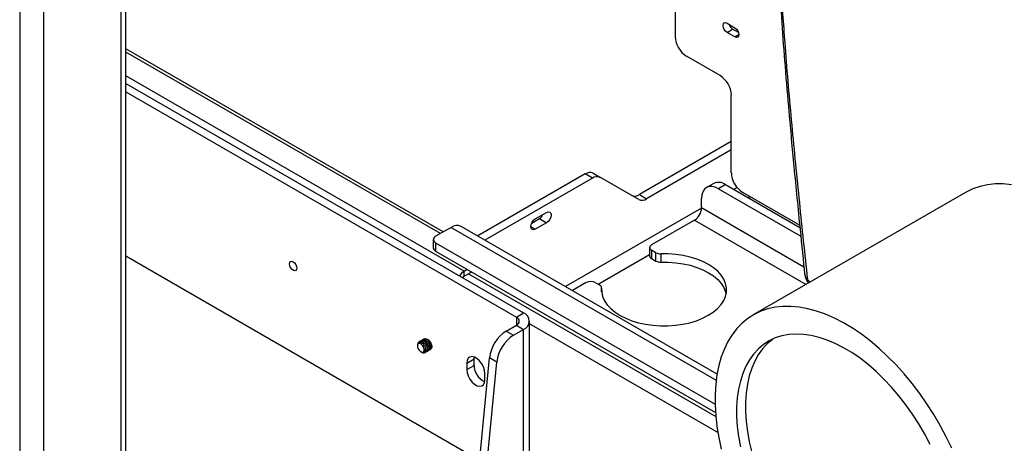
# Model space of a CAD drawing. Units: inches. Extents: x 0.4 to 16.6, y 0.2 to 11.3.
# Drawn here: x 3.7 to 4.3, y 2.2 to 2.4 of the extents above; entities that cross this region are included whole.
import ezdxf

# ---------------------------------------------------------------- set-up
doc = ezdxf.new("R2010")
doc.units = ezdxf.units.IN
doc.header["$MEASUREMENT"] = 0

msp = doc.modelspace()

# ---------------------------------------------------------------- linework, layer by layer
at = {"color": 7, "linetype": 'Continuous', "lineweight": 25}
for p, q in [((4.09227, 3.04251), (4.09227, 2.43281)), ((3.7319, 1.97118), (3.7319, 2.78772)), ((3.72865, 2.78319), (3.72865, 1.96665)), ((3.66236, 2.75397), (3.66236, 1.93743)), ((3.67803, 2.75397), (3.67803, 1.93743)), ((4.12627, 2.44171), (4.13148, 2.4387)), ((4.12627, 2.43569), (4.12995, 2.43781)), ((4.13148, 2.43267), (4.12627, 2.43569)), ((4.13386, 2.43556), (4.12995, 2.43781)), ((3.94002, 2.3047), (3.7319, 2.42484)), ((4.12173, 2.40729), (4.09963, 2.42005)), ((3.7319, 2.40222), (3.99287, 2.25156)), ((3.7319, 2.39677), (3.98816, 2.24884)), ((4.12909, 2.3435), (4.12909, 2.39454)), ((4.12903, 2.364), (4.06884, 2.32925)), ((4.12909, 2.3586), (4.07356, 2.32653)), ((4.03328, 2.34275), (3.96282, 2.30207)), ((4.03799, 2.34003), (3.96753, 2.29935)), ((4.03799, 2.34003), (4.03328, 2.34275)), ((4.03849, 2.34326), (4.0432, 2.34054)), ((4.06835, 2.32602), (4.0432, 2.34054)), ((4.11752, 2.33658), (4.1128, 2.33386)), ((4.12533, 2.33581), (4.12062, 2.33309)), ((4.12062, 2.33309), (4.17464, 2.3019)), ((4.12533, 2.33581), (4.17406, 2.30768)), ((4.06884, 2.32925), (4.07356, 2.32653)), ((4.10957, 2.32044), (4.10957, 2.32671)), ((4.13646, 2.33074), (4.17392, 2.30912)), ((4.28269, 2.33064), (4.14349, 2.25028)), ((3.99817, 2.31057), (4.00318, 2.31347)), ((4.00053, 2.3133), (4.0079, 2.31755)), ((4.00318, 2.31347), (4.0079, 2.31074)), ((4.10497, 2.31248), (4.07672, 2.29617)), ((3.94529, 2.30774), (3.93515, 2.30189)), ((4.11975, 2.21148), (3.95187, 2.30839)), ((4.0079, 2.31074), (4.00053, 2.30649)), ((3.93363, 2.29976), (3.93363, 2.29432)), ((3.93515, 2.29764), (4.11845, 2.19182)), ((3.93515, 2.29764), (3.93515, 2.29219)), ((4.0755, 2.29447), (4.0755, 2.28903)), ((4.07963, 2.29109), (4.07672, 2.29277)), ((4.07672, 2.29277), (4.07672, 2.28733)), ((3.96403, 2.15478), (3.7319, 2.28879)), ((3.93515, 2.29219), (4.11872, 2.18622)), ((4.07672, 2.28733), (4.07963, 2.28565)), ((4.07963, 2.28565), (4.07963, 2.29109)), ((4.08279, 2.29039), (4.08279, 2.28495)), ((3.9538, 2.27905), (3.95587, 2.28024)), ((3.9538, 2.27564), (3.9538, 2.27905)), ((3.9538, 2.27564), (3.95881, 2.27853)), ((4.03399, 2.27151), (4.02488, 2.26625)), ((4.03989, 2.27151), (4.0428, 2.26983)), ((4.04402, 2.26543), (4.04402, 2.26813)), ((3.98816, 2.24884), (3.99287, 2.25156)), ((3.98151, 2.23969), (3.98816, 2.24353)), ((3.98816, 2.24353), (3.99287, 2.24081)), ((3.99673, 2.1382), (3.99673, 2.24618)), ((3.92733, 2.23447), (3.92721, 2.2344)), ((3.98151, 2.23969), (3.98622, 2.23697)), ((3.98622, 2.23697), (3.99287, 2.24081)), ((3.99287, 2.13282), (3.99287, 2.24081)), ((3.92325, 2.23028), (3.92325, 2.22992)), ((3.92454, 2.23286), (3.92443, 2.2328)), ((3.92547, 2.2334), (3.92535, 2.23333)), ((3.9264, 2.23393), (3.92628, 2.23387)), ((3.92545, 2.22611), (3.9256, 2.22602)), ((3.9261, 2.22573), (3.92615, 2.22571)), ((3.92899, 2.22596), (3.92911, 2.22603)), ((3.92992, 2.2265), (3.93004, 2.22656)), ((3.93085, 2.22703), (3.93096, 2.2271)), ((3.93178, 2.22757), (3.93189, 2.22763)), ((3.96037, 2.22141), (3.96047, 2.2226)), ((3.96064, 2.11966), (3.97054, 2.2221)), ((3.97525, 2.21938), (3.97054, 2.2221)), ((3.95566, 2.21869), (3.96037, 2.22141)), ((3.95566, 2.21869), (3.95566, 2.21444)), ((3.95566, 2.21444), (3.96037, 2.21716)), ((3.96037, 2.21716), (3.96037, 2.22141)), ((3.96535, 2.11694), (3.97525, 2.21938)), ((3.96744, 2.20763), (3.96744, 2.21189))]:
    msp.add_line(p, q, dxfattribs=at)
at = {"color": 8, "linetype": 'Continuous', "lineweight": 25}
for p, q in [((4.12758, 2.44094), (4.12759, 2.44094)), ((4.13148, 2.43267), (4.13409, 2.43418)), ((3.93825, 2.30367), (3.7319, 2.4228)), ((3.9538, 2.27905), (3.7319, 2.40715)), ((4.12909, 2.36397), (4.12903, 2.364)), ((4.13295, 2.3338), (4.13087, 2.33261)), ((4.14006, 2.3273), (4.14125, 2.32798)), ((4.10957, 2.32031), (4.0204, 2.26883)), ((4.17667, 2.28171), (4.10957, 2.32044)), ((4.10497, 2.31248), (4.17811, 2.27026)), ((3.94529, 2.30774), (4.11915, 2.20737)), ((3.99759, 2.30819), (4.00053, 2.30649)), ((4.04166, 2.27049), (4.0755, 2.29002)), ((3.95675, 2.27734), (4.11892, 2.18372)), ((4.17896, 2.27344), (4.18088, 2.27186)), ((4.04401, 2.26549), (4.04401, 2.268)), ((3.98816, 2.24884), (3.98816, 2.24353)), ((4.1203, 2.17306), (3.99673, 2.2444))]:
    msp.add_line(p, q, dxfattribs=at)
at = {"color": 7, "linetype": 'Continuous', "lineweight": 25, "flags": 128}
for points in [[(4.12627, 2.43569), (4.12527, 2.43649), (4.12442, 2.43763), (4.12386, 2.43893), (4.12366, 2.4402), (4.12386, 2.44124), (4.12442, 2.44189), (4.12527, 2.44205), (4.12627, 2.44171)], [(4.13148, 2.4387), (4.13248, 2.43789), (4.13333, 2.43675), (4.13389, 2.43545), (4.13409, 2.43418), (4.13389, 2.43314), (4.13333, 2.43249), (4.13248, 2.43233), (4.13148, 2.43267)], [(4.12062, 2.33309), (4.11846, 2.33408), (4.11639, 2.33455), (4.11448, 2.33448), (4.1128, 2.33386), (4.11143, 2.33272), (4.11041, 2.3311), (4.10978, 2.32907), (4.10957, 2.32671)], [(4.31287, 2.33574), (4.30742, 2.33625), (4.30214, 2.33623), (4.29705, 2.33569), (4.29219, 2.33462), (4.28756, 2.33303), (4.28321, 2.33093), (4.28269, 2.33064)], [(4.00053, 2.30649), (3.9994, 2.3061), (3.99845, 2.30629), (3.99781, 2.30702), (3.99759, 2.30819), (3.99781, 2.30962), (3.99845, 2.3111), (3.9994, 2.31239), (4.00053, 2.3133)], [(4.0079, 2.31755), (4.00902, 2.31794), (4.00998, 2.31775), (4.01062, 2.31702), (4.01084, 2.31585), (4.01062, 2.31442), (4.00998, 2.31294), (4.00902, 2.31165), (4.0079, 2.31074)], [(4.04401, 2.268), (4.04405, 2.26515), (4.04468, 2.26233), (4.04589, 2.25956), (4.04767, 2.2569), (4.04999, 2.25439), (4.05281, 2.25205), (4.05611, 2.24993), (4.05982, 2.24805), (4.06389, 2.24644), (4.06827, 2.24512), (4.0729, 2.24412), (4.07769, 2.24345), (4.0826, 2.24311), (4.08753, 2.24312), (4.09243, 2.24347), (4.09722, 2.24416), (4.10184, 2.24517), (4.10621, 2.2465), (4.11027, 2.24812), (4.11396, 2.25001), (4.11724, 2.25214), (4.12005, 2.25449), (4.12234, 2.25701), (4.1241, 2.25967), (4.12529, 2.26244), (4.1259, 2.26527), (4.12591, 2.26812), (4.12533, 2.27095), (4.12416, 2.27372), (4.12243, 2.27638), (4.12015, 2.27891), (4.11736, 2.28127), (4.1141, 2.28341), (4.11042, 2.28531), (4.10638, 2.28694), (4.10202, 2.28828), (4.09741, 2.28931), (4.09263, 2.29001), (4.08773, 2.29037), (4.08279, 2.29039)], [(3.83926, 2.28376), (3.83945, 2.28473), (3.83998, 2.28534), (3.84077, 2.28549), (3.8417, 2.28517), (3.84263, 2.28441), (3.84342, 2.28335), (3.84395, 2.28213), (3.84413, 2.28095), (3.84395, 2.27998), (3.84342, 2.27937), (3.84263, 2.27922), (3.8417, 2.27954), (3.84077, 2.28029), (3.83998, 2.28136), (3.83945, 2.28258), (3.83926, 2.28376)], [(4.08279, 2.28495), (4.08773, 2.28493), (4.09263, 2.28456), (4.09741, 2.28386), (4.10202, 2.28284), (4.10638, 2.2815), (4.11042, 2.27986), (4.1141, 2.27796), (4.11736, 2.27582), (4.12015, 2.27347), (4.12243, 2.27094), (4.12416, 2.26827), (4.12533, 2.2655), (4.1257, 2.26403)], [(4.27366, 2.16278), (4.27005, 2.17027), (4.26613, 2.17764), (4.26192, 2.18486), (4.25742, 2.19189), (4.25268, 2.1987), (4.2477, 2.20526), (4.24251, 2.21153), (4.23715, 2.21748), (4.23162, 2.22309), (4.22596, 2.22833), (4.2202, 2.23318), (4.21436, 2.23761), (4.20847, 2.24159), (4.20256, 2.24512), (4.19666, 2.24818), (4.19079, 2.25074), (4.18498, 2.25281), (4.17927, 2.25436), (4.17367, 2.25539), (4.16822, 2.2559), (4.16294, 2.25588), (4.15786, 2.25533), (4.15299, 2.25426), (4.14837, 2.25267), (4.14401, 2.25058), (4.13994, 2.24797), (4.13618, 2.24489), (4.13274, 2.24132), (4.12964, 2.2373), (4.12689, 2.23284), (4.12451, 2.22797), (4.12251, 2.2227), (4.1209, 2.21706), (4.11968, 2.21109), (4.11887, 2.2048), (4.11846, 2.19822), (4.11846, 2.1914), (4.11887, 2.18435), (4.11968, 2.17712), (4.1209, 2.16974), (4.12251, 2.16224)], [(4.25959, 2.16535), (4.25602, 2.17211), (4.25216, 2.17872), (4.24802, 2.18514), (4.24363, 2.19133), (4.23901, 2.19725), (4.23419, 2.20288), (4.2292, 2.20818), (4.22407, 2.21312), (4.21882, 2.21768), (4.21348, 2.22181), (4.20809, 2.22552), (4.20268, 2.22876), (4.19728, 2.23152), (4.19191, 2.2338), (4.18662, 2.23556), (4.18142, 2.23681), (4.17636, 2.23753), (4.17145, 2.23773), (4.16673, 2.2374), (4.16222, 2.23654), (4.15795, 2.23516), (4.15395, 2.23327), (4.15023, 2.23087), (4.14682, 2.22798), (4.14374, 2.22462), (4.141, 2.22081), (4.13863, 2.21657), (4.13663, 2.21191), (4.13502, 2.20688), (4.1338, 2.20149), (4.13298, 2.19578), (4.13257, 2.18979), (4.13257, 2.18354), (4.13298, 2.17707), (4.1338, 2.17042), (4.13502, 2.16363)], [(4.15645, 2.23453), (4.15603, 2.23422), (4.15262, 2.23133), (4.14954, 2.22797), (4.1468, 2.22416), (4.14443, 2.21991), (4.14243, 2.21526), (4.14082, 2.21023), (4.1396, 2.20484), (4.13878, 2.19913), (4.13837, 2.19314), (4.13837, 2.18689), (4.13878, 2.18042), (4.1396, 2.17377), (4.14082, 2.16697), (4.14243, 2.16008)], [(3.92764, 2.22708), (3.92757, 2.22811), (3.92718, 2.22922), (3.92653, 2.23025), (3.92571, 2.23103), (3.92486, 2.23145), (3.92409, 2.23144), (3.92353, 2.23101), (3.92326, 2.23022), (3.92333, 2.22919), (3.92372, 2.22808), (3.92437, 2.22706), (3.92519, 2.22628), (3.92604, 2.22586), (3.92681, 2.22586), (3.92737, 2.22629), (3.92764, 2.22708)], [(3.96744, 2.21189), (3.96721, 2.21394), (3.96651, 2.21611), (3.96541, 2.2182), (3.964, 2.22007), (3.96239, 2.22154), (3.96071, 2.22251), (3.9591, 2.22289), (3.95769, 2.22266), (3.9566, 2.22183), (3.9559, 2.22047), (3.95566, 2.21869)], [(3.95566, 2.21444), (3.9559, 2.21238), (3.9566, 2.21022), (3.95769, 2.20812), (3.9591, 2.20626), (3.96071, 2.20479), (3.96239, 2.20382), (3.964, 2.20343), (3.96541, 2.20367), (3.96651, 2.2045), (3.96721, 2.20586), (3.96744, 2.20763)]]:
    msp.add_lwpolyline(points, dxfattribs=at)
at = {"color": 7, "linetype": 'Continuous', "lineweight": 25}
for centre, radius, start, end in [((4.13308, 2.44265), 0.00576, 197.10254, 237.09509), ((4.10826, 2.43353), 0.01601, 182.60544, 237.39464), ((4.1131, 2.39381), 0.01601, 2.60555, 57.3943), ((4.03633, 2.33849), 0.00524, 65.68568, 125.6186), ((4.04104, 2.33577), 0.00524, 65.68568, 125.6186), ((4.14509, 2.34423), 0.01601, 182.60546, 237.39461), ((4.12075, 2.32942), 0.00786, 54.38264, 114.30706), ((4.06579, 2.33351), 0.00524, 245.68612, 305.61781), ((4.07051, 2.33079), 0.00524, 245.68612, 305.61781), ((4.09959, 2.3209), 0.00999, 302.60534, 357.39472), ((3.99972, 2.31884), 0.0064, 302.7574, 335.4655), ((3.94915, 2.30236), 0.00662, 65.69301, 125.61726), ((3.93596, 2.29976), 0.00227, 110.78364, 249.21636), ((3.93623, 2.29458), 0.00262, 185.69437, 245.62599), ((4.07736, 2.29447), 0.00182, 110.78463, 249.21537), ((4.07758, 2.28924), 0.0021, 185.69389, 245.62534), ((4.08248, 2.29649), 0.00611, 242.11892, 272.91383), ((4.08248, 2.29105), 0.00611, 242.11892, 272.91383), ((3.95842, 2.27165), 0.00872, 121.9546, 151.14317), ((3.95523, 2.27335), 0.0027, 121.95435, 151.13491), ((4.18557, 2.27693), 0.0082, 185.80321, 224.39194), ((4.03694, 2.26582), 0.0064, 62.6103, 117.39009), ((4.04199, 2.26797), 0.00203, 0.80111, 66.39125), ((3.98715, 2.24618), 0.00284, 290.78384, 69.21616), ((3.99083, 2.24618), 0.00575, 290.78333, 69.21667), ((3.92804, 2.23015), 0.00445, 4.22808, 76.15612), ((3.99471, 2.21924), 0.02435, 122.84723, 173.25933), ((3.99943, 2.21652), 0.02435, 122.84723, 173.25933), ((3.92558, 2.22741), 0.00223, 325.68623, 13.75188), ((3.92742, 2.22765), 0.00232, 236.8171, 282.94876), ((3.97255, 2.21746), 0.01218, 181.39143, 244.71063)]:
    msp.add_arc(centre, radius, start, end, dxfattribs=at)
at = {"color": 8, "linetype": 'Continuous', "lineweight": 25}
for centre, radius, start, end in [((4.18132, 2.2766), 0.00394, 188.82571, 233.3013), ((4.18345, 2.27383), 0.00451, 185.00144, 215.36727)]:
    msp.add_arc(centre, radius, start, end, dxfattribs=at)
at = {"color": 7, "linetype": 'Continuous', "lineweight": 25}
for points, knots in [([(4.1784, 2.91736), (4.17706, 2.90248), (4.17408, 2.86921), (4.16998, 2.82302), (4.16644, 2.78052), (4.1638, 2.74591), (4.1617, 2.71442), (4.16003, 2.68491), (4.15873, 2.65615), (4.15781, 2.62799), (4.15728, 2.60035), (4.15718, 2.574), (4.15744, 2.54828), (4.15806, 2.52254), (4.15903, 2.49628), (4.16039, 2.46934), (4.16213, 2.44161), (4.16429, 2.4129), (4.16696, 2.38146), (4.17027, 2.34575), (4.17382, 2.30995), (4.17623, 2.28609), (4.17725, 2.27598)], [0, 0, 0, 0, 0.06629, 0.148214, 0.205864, 0.256134, 0.303326, 0.347634, 0.389648, 0.4342, 0.476607, 0.517172, 0.556806, 0.597257, 0.638937, 0.682018, 0.726714, 0.773295, 0.822249, 0.881309, 0.949763, 1, 1, 1, 1]), ([(4.18022, 2.91517), (4.17733, 2.88459), (4.17251, 2.83367), (4.16636, 2.76263), (4.16252, 2.70889), (4.16009, 2.66225), (4.15872, 2.62259), (4.15813, 2.58291), (4.15844, 2.5433), (4.15962, 2.50377), (4.16157, 2.4647), (4.16451, 2.42168), (4.16858, 2.37482), (4.17366, 2.32406), (4.17719, 2.29031), (4.17896, 2.27344)], [0, 0, 0, 0, 0.136155, 0.226794, 0.317428, 0.377989, 0.438555, 0.499113, 0.561578, 0.624059, 0.686545, 0.749018, 0.832674, 0.916337, 1, 1, 1, 1]), ([(3.92725, 2.23435), (3.92732, 2.23441), (3.92766, 2.2347), (3.92855, 2.23464), (3.92975, 2.23414), (3.93091, 2.23311), (3.93185, 2.23177), (3.93244, 2.2303), (3.93257, 2.22896), (3.93233, 2.22798), (3.93191, 2.22773), (3.93174, 2.22762)], [0, 0, 0, 0, 0.038068, 0.163071, 0.288069, 0.413071, 0.538071, 0.663069, 0.78807, 0.91307, 1, 1, 1, 1]), ([(3.92736, 2.23441), (3.92744, 2.23448), (3.92777, 2.23477), (3.92867, 2.23471), (3.92986, 2.23421), (3.93103, 2.23318), (3.93197, 2.23183), (3.93255, 2.23036), (3.93269, 2.22903), (3.93245, 2.22805), (3.93203, 2.22779), (3.93186, 2.22769)], [0, 0, 0, 0, 0.038068, 0.163071, 0.288069, 0.413071, 0.538071, 0.663069, 0.78807, 0.91307, 1, 1, 1, 1]), ([(3.92794, 2.22539), (3.92815, 2.22552), (3.92859, 2.22577), (3.92889, 2.22663), (3.92889, 2.22772), (3.92856, 2.22893), (3.92795, 2.23012), (3.92712, 2.23115), (3.92618, 2.23191), (3.92524, 2.2323), (3.92438, 2.23229), (3.92373, 2.2319), (3.92331, 2.2312), (3.92328, 2.23057), (3.92326, 2.23027)], [0, 0, 0, 0, 0.088081, 0.176163, 0.264276, 0.350848, 0.436644, 0.521638, 0.605132, 0.688539, 0.769741, 0.850983, 0.930442, 1, 1, 1, 1]), ([(3.92365, 2.23164), (3.92372, 2.23188), (3.92391, 2.23251), (3.92467, 2.23301), (3.92575, 2.23306), (3.92697, 2.23253), (3.92813, 2.23151), (3.92907, 2.23016), (3.92965, 2.22869), (3.92979, 2.22735), (3.92955, 2.22637), (3.92913, 2.22612), (3.92896, 2.22602)], [0, 0, 0, 0, 0.068211, 0.175367, 0.282528, 0.389684, 0.496845, 0.604003, 0.71116, 0.818319, 0.925478, 1, 1, 1, 1]), ([(3.92458, 2.23281), (3.92466, 2.23287), (3.92499, 2.23316), (3.92588, 2.2331), (3.92708, 2.2326), (3.92825, 2.23157), (3.92918, 2.23023), (3.92977, 2.22876), (3.92991, 2.22742), (3.92966, 2.22644), (3.92924, 2.22619), (3.92907, 2.22608)], [0, 0, 0, 0, 0.038068, 0.163071, 0.288069, 0.413071, 0.538071, 0.663069, 0.78807, 0.91307, 1, 1, 1, 1]), ([(3.92539, 2.23328), (3.92547, 2.23334), (3.9258, 2.23363), (3.92669, 2.23357), (3.92789, 2.23307), (3.92906, 2.23204), (3.92999, 2.2307), (3.93058, 2.22923), (3.93072, 2.22789), (3.93048, 2.22691), (3.93006, 2.22666), (3.92988, 2.22655)], [0, 0, 0, 0, 0.038068, 0.163071, 0.288069, 0.413071, 0.538071, 0.663069, 0.78807, 0.91307, 1, 1, 1, 1]), ([(3.92551, 2.23334), (3.92558, 2.23341), (3.92592, 2.23369), (3.92681, 2.23364), (3.92801, 2.23314), (3.92917, 2.23211), (3.93011, 2.23076), (3.9307, 2.22929), (3.93083, 2.22795), (3.93059, 2.22697), (3.93017, 2.22672), (3.93, 2.22662)], [0, 0, 0, 0, 0.038068, 0.163071, 0.288069, 0.413071, 0.538071, 0.663069, 0.78807, 0.91307, 1, 1, 1, 1]), ([(3.92774, 2.22794), (3.92784, 2.22764), (3.92804, 2.22704), (3.92802, 2.22626), (3.92776, 2.22568), (3.92724, 2.2254), (3.92663, 2.22546), (3.92613, 2.2257), (3.92588, 2.22588), (3.9258, 2.22593)], [0, 0, 0, 0, 0.15384, 0.307252, 0.478397, 0.649524, 0.829629, 0.94817, 1, 1, 1, 1]), ([(3.92632, 2.23381), (3.9264, 2.23388), (3.92673, 2.23416), (3.92762, 2.23411), (3.92882, 2.23361), (3.92999, 2.23258), (3.93092, 2.23123), (3.93151, 2.22976), (3.93165, 2.22842), (3.9314, 2.22744), (3.93098, 2.22719), (3.93081, 2.22709)], [0, 0, 0, 0, 0.038068, 0.163071, 0.288069, 0.413071, 0.538071, 0.663069, 0.78807, 0.91307, 1, 1, 1, 1]), ([(3.92643, 2.23388), (3.92651, 2.23395), (3.92684, 2.23423), (3.92774, 2.23417), (3.92894, 2.23367), (3.9301, 2.23264), (3.93104, 2.2313), (3.93162, 2.22983), (3.93176, 2.22849), (3.93152, 2.22751), (3.9311, 2.22726), (3.93093, 2.22716)], [0, 0, 0, 0, 0.038068, 0.163071, 0.288069, 0.413071, 0.538071, 0.663069, 0.78807, 0.91307, 1, 1, 1, 1]), ([(3.92561, 2.22605), (3.92575, 2.22597), (3.92614, 2.22572), (3.92674, 2.22569), (3.92719, 2.22587), (3.92737, 2.2261), (3.92742, 2.22616)], [0, 0, 0, 0, 0.185034, 0.529864, 0.873367, 1, 1, 1, 1])]:
    msp.add_open_spline(points, degree=3, knots=knots, dxfattribs=at)

doc.saveas('drawing.dxf')
